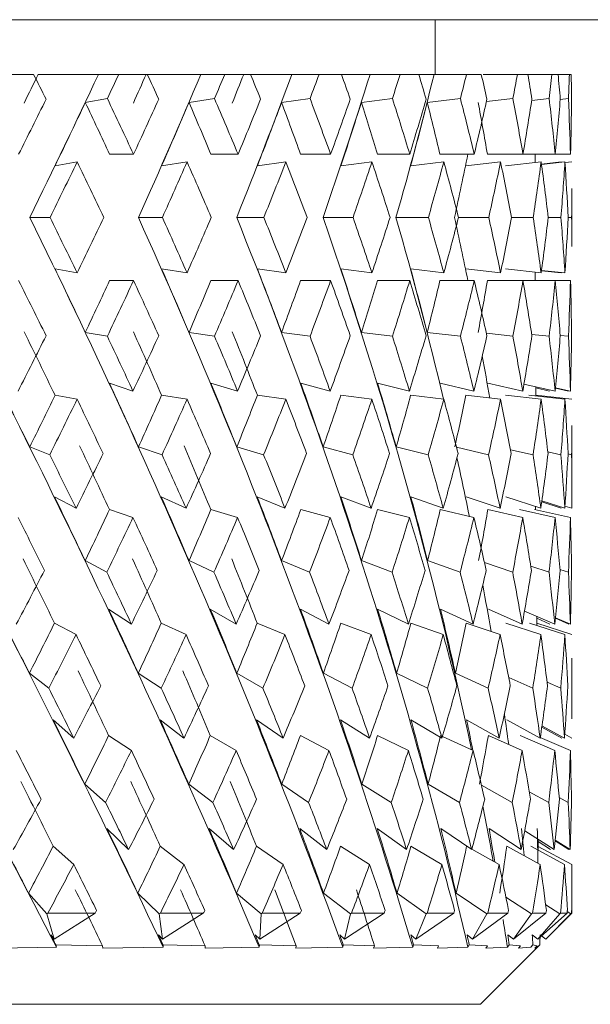
# Model space of a CAD drawing. Units: millimetres. Extents: x 95 to 282, y -3 to 304.
# Drawn here: x 272 to 275, y -3 to 3 of the extents above; entities that cross this region are included whole.
import ezdxf

# ---------------------------------------------------------------- set-up
doc = ezdxf.new("R2010")
doc.units = ezdxf.units.MM

msp = doc.modelspace()

# ---------------------------------------------------------------- linework, layer by layer
at = {"color": 7, "linetype": 'Continuous', "lineweight": 15}
for p, q in [((261.8872, 2.6494), (276.4894, 2.6494)), ((274.3221, 2.3494), (274.3221, 2.6494)), ((272.1193, 2.3494), (271.9489, 2.3494)), ((272.4748, 2.3494), (272.1429, 2.3494)), ((272.5861, 2.3494), (272.4748, 2.3494)), ((272.7431, 2.3494), (272.5861, 2.3494)), ((273.0366, 2.3494), (272.7354, 2.3494)), ((273.1679, 2.3494), (273.0366, 2.3494)), ((273.3089, 2.3494), (273.1679, 2.3494)), ((273.536, 2.3494), (273.2701, 2.3494)), ((273.6852, 2.3494), (273.536, 2.3494)), ((273.808, 2.3494), (273.6852, 2.3494)), ((273.965, 2.3494), (273.7386, 2.3494)), ((274.1296, 2.3494), (273.965, 2.3494)), ((274.2324, 2.3494), (274.1296, 2.3494)), ((274.3167, 2.3494), (274.2324, 2.3494)), ((274.4944, 2.3494), (274.3167, 2.3494)), ((274.5754, 2.3494), (274.4944, 2.3494)), ((274.7736, 2.3494), (274.5858, 2.3494)), ((274.8316, 2.3494), (274.7736, 2.3494)), ((274.9629, 2.3494), (274.8316, 2.3494)), ((274.9969, 2.3494), (274.9629, 2.3494)), ((275.0592, 2.3494), (274.9969, 2.3494)), ((275.0689, 2.3494), (275.0592, 2.3494)), ((272.4028, 2.1954), (272.5238, 2.217)), ((272.9718, 2.1954), (273.1117, 2.217)), ((273.4793, 2.1954), (273.6359, 2.217)), ((273.9174, 2.1954), (274.0881, 2.217)), ((274.279, 2.1954), (274.4612, 2.217)), ((274.6036, 2.2005), (274.7493, 2.217)), ((274.8522, 2.2065), (274.9478, 2.217)), ((275.0088, 2.2121), (275.0538, 2.217)), ((272.6672, 1.9114), (272.5359, 1.9114)), ((273.2409, 1.9114), (273.0917, 1.9114)), ((273.7489, 1.9114), (273.5842, 1.9114)), ((274.1831, 1.9114), (274.0055, 1.9114)), ((274.5367, 1.9114), (274.349, 1.9114)), ((274.8041, 1.9114), (274.6092, 1.9114)), ((274.9811, 1.9114), (274.8041, 1.9114)), ((274.8721, 1.8658), (274.8721, 1.9114)), ((275.065, 1.9114), (274.9811, 1.9114)), ((272.3577, 1.8693), (272.237, 1.8477)), ((272.9611, 1.8693), (272.8215, 1.8477)), ((273.503, 1.8693), (273.3468, 1.8477)), ((273.9751, 1.8693), (273.8048, 1.8477)), ((274.3699, 1.8693), (274.1881, 1.8477)), ((274.6812, 1.8693), (274.4907, 1.8477)), ((274.9039, 1.8693), (274.7079, 1.8477)), ((275.0136, 1.8693), (274.9056, 1.8573)), ((275.0347, 1.8693), (274.9058, 1.8553)), ((275.0715, 1.8693), (275.035, 1.8654)), ((275.0721, 1.4063), (275.0721, 1.7237)), ((272.0979, 1.565), (272.2093, 1.565)), ((272.6943, 1.565), (272.8256, 1.565)), ((273.2335, 1.565), (273.3826, 1.565)), ((273.7071, 1.565), (273.8717, 1.565)), ((274.1075, 1.565), (274.2852, 1.565)), ((274.4507, 1.565), (274.6163, 1.565)), ((274.7416, 1.565), (274.8601, 1.565)), ((274.943, 1.565), (275.0126, 1.565)), ((275.0519, 1.565), (275.0714, 1.565)), ((272.3577, 1.2606), (272.237, 1.2823)), ((272.9611, 1.2606), (272.8215, 1.2823)), ((273.503, 1.2606), (273.3468, 1.2823)), ((273.9751, 1.2606), (273.8048, 1.2823)), ((274.3699, 1.2606), (274.1881, 1.2823)), ((274.6812, 1.2606), (274.4907, 1.2823)), ((274.9039, 1.2606), (274.7079, 1.2823)), ((274.8721, 1.2186), (274.8721, 1.2641)), ((275.0136, 1.2606), (274.9056, 1.2727)), ((275.0347, 1.2606), (274.9058, 1.2747)), ((272.6672, 1.2186), (272.5359, 1.2186)), ((273.2409, 1.2186), (273.0917, 1.2186)), ((273.7489, 1.2186), (273.5842, 1.2186)), ((274.1831, 1.2186), (274.0055, 1.2186)), ((274.5367, 1.2186), (274.349, 1.2186)), ((274.8041, 1.2186), (274.6092, 1.2186)), ((274.9811, 1.2186), (274.8041, 1.2186)), ((275.065, 1.2186), (274.9811, 1.2186)), ((272.4028, 0.9346), (272.5238, 0.913)), ((272.9718, 0.9346), (273.1117, 0.913)), ((273.4793, 0.9346), (273.6359, 0.913)), ((273.9174, 0.9346), (274.0881, 0.913)), ((274.279, 0.9346), (274.4612, 0.913)), ((274.6036, 0.9295), (274.7493, 0.913)), ((274.8522, 0.9235), (274.9478, 0.913)), ((275.0088, 0.9179), (275.0538, 0.913)), ((272.6644, 0.6125), (272.5353, 0.6552)), ((273.2384, 0.6125), (273.0917, 0.6552)), ((273.7467, 0.6125), (273.5848, 0.6552)), ((274.1812, 0.6125), (274.0066, 0.6552)), ((274.5352, 0.6125), (274.3507, 0.6552)), ((274.8031, 0.6125), (274.6115, 0.6552)), ((274.9805, 0.6125), (274.8095, 0.6498)), ((274.8744, 0.5853), (274.8744, 0.6357)), ((274.95, 0.6125), (274.8744, 0.6296)), ((275.0546, 0.6125), (274.9822, 0.6284)), ((275.0648, 0.6125), (274.9824, 0.6304)), ((272.3577, 0.5678), (272.237, 0.5894)), ((272.9611, 0.5678), (272.8215, 0.5894)), ((273.503, 0.5678), (273.3468, 0.5894)), ((273.9751, 0.5678), (273.8048, 0.5894)), ((274.3699, 0.5678), (274.1881, 0.5894)), ((274.6812, 0.5678), (274.4907, 0.5894)), ((274.9039, 0.5678), (274.7079, 0.5894)), ((275.0347, 0.5678), (274.8362, 0.5894)), ((275.0715, 0.5678), (274.8744, 0.5893)), ((275.0721, 0.1022), (275.0721, 0.4236)), ((272.0977, 0.3064), (272.2076, 0.2636)), ((272.6944, 0.3064), (272.8241, 0.2636)), ((273.234, 0.3064), (273.3813, 0.2636)), ((273.708, 0.3064), (273.8706, 0.2636)), ((274.1088, 0.3064), (274.2842, 0.2636)), ((274.4397, 0.3043), (274.6156, 0.2636)), ((274.7359, 0.2911), (274.8596, 0.2636)), ((274.9409, 0.2792), (275.0123, 0.2636)), ((275.0513, 0.2679), (275.0714, 0.2636)), ((272.3518, -0.0304), (272.234, 0.0324)), ((272.9556, -0.0304), (272.8195, 0.0324)), ((273.4982, -0.0304), (273.3459, 0.0324)), ((273.971, -0.0304), (273.8049, 0.0324)), ((274.3666, -0.0304), (274.1893, 0.0324)), ((274.6786, -0.0304), (274.4929, 0.0324)), ((274.9023, -0.0304), (274.7111, 0.0324)), ((275.0146, -0.0304), (274.9073, 0.0052)), ((275.0339, -0.0304), (274.908, 0.0105)), ((272.6644, -0.0803), (272.5353, -0.0376)), ((273.2384, -0.0803), (273.0917, -0.0376)), ((273.7467, -0.0803), (273.5848, -0.0376)), ((274.1812, -0.0803), (274.0066, -0.0376)), ((274.5352, -0.0803), (274.3507, -0.0376)), ((274.8031, -0.0803), (274.6115, -0.0376)), ((274.9805, -0.0803), (274.7849, -0.0376)), ((275.0648, -0.0803), (274.8683, -0.0376)), ((274.8731, -0.0387), (274.8731, -0.0209)), ((275.0716, -0.0304), (275.0347, -0.0184)), ((272.4021, -0.3174), (272.5207, -0.3807)), ((272.9718, -0.3174), (273.1088, -0.3807)), ((273.48, -0.3174), (273.6334, -0.3807)), ((273.9187, -0.3174), (274.086, -0.3807)), ((274.281, -0.3174), (274.4595, -0.3807)), ((274.593, -0.3282), (274.748, -0.3807)), ((274.847, -0.3478), (274.9471, -0.3807)), ((275.007, -0.3656), (275.0534, -0.3807)), ((272.6557, -0.6656), (272.5309, -0.5837)), ((273.2306, -0.6656), (273.0888, -0.5837)), ((273.7399, -0.6656), (273.5833, -0.5837)), ((274.1755, -0.6656), (274.0067, -0.5837)), ((274.5307, -0.6656), (274.3523, -0.5837)), ((274.7999, -0.6656), (274.6146, -0.5837)), ((274.9786, -0.6656), (274.8127, -0.5938)), ((274.8797, -0.6732), (274.8797, -0.6227)), ((274.9522, -0.6656), (274.8797, -0.6331)), ((275.0554, -0.6656), (274.982, -0.6336)), ((275.0643, -0.6656), (274.9824, -0.6303)), ((272.3518, -0.7233), (272.234, -0.6604)), ((272.9556, -0.7233), (272.8195, -0.6604)), ((273.4982, -0.7233), (273.3459, -0.6604)), ((273.971, -0.7233), (273.8049, -0.6604)), ((274.3666, -0.7233), (274.1893, -0.6604)), ((274.6786, -0.7233), (274.4929, -0.6604)), ((274.9023, -0.7233), (274.7111, -0.6604)), ((275.0339, -0.7233), (274.8403, -0.6604)), ((275.0716, -0.7233), (274.8797, -0.6607)), ((275.0721, -1.1855), (275.0721, -0.8518)), ((272.0958, -0.9346), (272.2026, -1.0172)), ((272.6935, -0.9346), (272.8194, -1.0172)), ((273.2341, -0.9346), (273.3772, -1.0172)), ((273.709, -0.9346), (273.867, -1.0172)), ((274.1109, -0.9346), (274.2813, -1.0172)), ((274.4333, -0.9346), (274.6133, -1.0172)), ((274.726, -0.9589), (274.858, -1.0172)), ((274.9363, -0.9847), (275.0115, -1.0172)), ((272.3394, -1.2904), (272.2265, -1.191)), ((272.9443, -1.2904), (272.8139, -1.191)), ((273.4882, -1.2904), (273.3422, -1.191)), ((273.9625, -1.2904), (273.8032, -1.191)), ((274.3596, -1.2904), (274.1896, -1.191)), ((274.6733, -1.2904), (274.4953, -1.191)), ((274.8987, -1.2904), (274.7155, -1.191)), ((275.0167, -1.2904), (274.9075, -1.2306)), ((275.0322, -1.2904), (274.9085, -1.2241)), ((272.6557, -1.3584), (272.5309, -1.2765)), ((273.2306, -1.3584), (273.0888, -1.2765)), ((273.7399, -1.3584), (273.5833, -1.2765)), ((274.1755, -1.3584), (274.0067, -1.2765)), ((274.5307, -1.3584), (274.3623, -1.2811)), ((274.7999, -1.3584), (274.6146, -1.2765)), ((274.9786, -1.3584), (274.7895, -1.2765)), ((275.0643, -1.3584), (274.8992, -1.2873)), ((275.0718, -1.2904), (275.0337, -1.2699)), ((272.3998, -1.5429), (272.514, -1.6435)), ((272.9708, -1.5429), (273.1029, -1.6435)), ((273.4804, -1.5429), (273.6281, -1.6435)), ((273.9204, -1.5429), (274.0815, -1.6435)), ((274.2839, -1.5429), (274.4559, -1.6435)), ((274.5763, -1.5491), (274.7454, -1.6435)), ((274.8381, -1.5853), (274.9454, -1.6435)), ((275.0035, -1.6171), (275.0528, -1.6435)), ((272.6404, -1.9023), (272.5218, -1.7871)), ((273.2168, -1.9023), (273.0821, -1.7871)), ((273.7278, -1.9023), (273.5792, -1.7871)), ((274.1655, -1.9023), (274.0051, -1.7871)), ((274.5228, -1.9023), (274.3533, -1.7871)), ((274.7941, -1.9023), (274.6182, -1.7871)), ((274.9752, -1.9023), (274.8138, -1.7988)), ((272.3394, -1.9832), (272.2265, -1.8838)), ((272.9443, -1.9832), (272.8139, -1.8838)), ((273.4882, -1.9832), (273.3422, -1.8838)), ((273.9625, -1.9832), (273.8032, -1.8838)), ((274.3596, -1.9832), (274.1896, -1.8838)), ((274.4968, -1.8846), (274.4953, -1.8838)), ((274.8987, -1.9832), (274.7155, -1.8838)), ((275.0322, -1.9832), (274.8466, -1.8838)), ((274.888, -1.9059), (274.888, -1.8464)), ((274.9559, -1.9023), (274.888, -1.8572)), ((275.0718, -1.9832), (274.888, -1.8845)), ((275.0568, -1.9023), (274.9808, -1.8532)), ((275.0633, -1.9023), (274.9812, -1.8499)), ((274.6733, -1.9832), (274.5235, -1.8995)), ((275.0721, -2.2506), (275.0721, -2.0825)), ((272.0917, -2.1403), (272.1915, -2.2545)), ((272.691, -2.1403), (272.8087, -2.2545)), ((273.2333, -2.1403), (273.3669, -2.2545)), ((273.7099, -2.1403), (273.8575, -2.2545)), ((274.1134, -2.1403), (274.2726, -2.2545)), ((274.4374, -2.1403), (274.6056, -2.2545)), ((274.7107, -2.1625), (274.8514, -2.2545)), ((274.9289, -2.2051), (275.006, -2.2545)), ((272.1972, -2.2506), (272.1915, -2.2545)), ((272.1915, -2.2545), (272.2324, -2.3932)), ((272.1972, -2.2506), (272.4561, -2.2506)), ((272.2324, -2.3932), (272.4561, -2.2506)), ((272.8145, -2.2506), (272.8087, -2.2545)), ((272.8087, -2.2545), (272.8256, -2.3932)), ((272.8145, -2.2506), (273.0504, -2.2506)), ((272.8256, -2.3932), (273.0504, -2.2506)), ((273.3596, -2.3932), (273.5819, -2.2506)), ((273.3669, -2.2545), (273.3596, -2.3932)), ((273.3728, -2.2506), (273.3669, -2.2545)), ((273.3728, -2.2506), (273.5819, -2.2506)), ((273.8259, -2.3932), (274.0424, -2.2506)), ((273.8575, -2.2545), (273.8259, -2.3932)), ((273.8632, -2.2506), (273.8575, -2.2545)), ((273.8632, -2.2506), (274.0424, -2.2506)), ((274.2173, -2.3932), (274.4244, -2.2506)), ((274.2726, -2.2545), (274.2173, -2.3932)), ((274.2781, -2.2506), (274.2726, -2.2545)), ((274.2781, -2.2506), (274.4244, -2.2506)), ((274.5276, -2.3932), (274.7221, -2.2506)), ((274.6056, -2.2545), (274.5276, -2.3932)), ((274.6109, -2.2506), (274.6056, -2.2545)), ((274.6109, -2.2506), (274.7221, -2.2506)), ((274.7518, -2.3932), (274.9306, -2.2506)), ((274.8514, -2.2545), (274.7518, -2.3932)), ((274.8564, -2.2506), (274.8514, -2.2545)), ((274.8564, -2.2506), (274.9306, -2.2506)), ((274.8864, -2.3932), (275.0467, -2.2506)), ((275.006, -2.2545), (274.8864, -2.3932)), ((275.0671, -2.2545), (274.9294, -2.3932)), ((274.9549, -2.3677), (275.0721, -2.2506)), ((275.0106, -2.2506), (275.006, -2.2545)), ((275.0106, -2.2506), (275.0467, -2.2506)), ((275.0473, -2.2419), (275.0671, -2.2545)), ((275.0712, -2.2506), (275.0671, -2.2545)), ((272.2324, -2.3932), (272.2133, -2.37)), ((272.8256, -2.3932), (272.8035, -2.37)), ((273.3596, -2.3932), (273.3348, -2.37)), ((273.8259, -2.3932), (273.7989, -2.37)), ((274.2173, -2.3932), (274.1885, -2.37)), ((274.5276, -2.3932), (274.4974, -2.37)), ((274.7518, -2.3932), (274.7207, -2.37)), ((274.8864, -2.3932), (274.855, -2.37)), ((274.9294, -2.3932), (274.898, -2.37)), ((272.2417, -2.4252), (272.2454, -2.4379)), ((272.4977, -2.4301), (272.2417, -2.4252)), ((272.8293, -2.4252), (272.8308, -2.4379)), ((273.0605, -2.4301), (272.8293, -2.4252)), ((273.3577, -2.4252), (273.3569, -2.4379)), ((273.5603, -2.4301), (273.3577, -2.4252)), ((273.8184, -2.4252), (273.8154, -2.4379)), ((273.9894, -2.4301), (273.8184, -2.4252)), ((274.2043, -2.4252), (274.1991, -2.4379)), ((274.3409, -2.4301), (274.2043, -2.4252)), ((274.5092, -2.4252), (274.5019, -2.4379)), ((274.6094, -2.4301), (274.5092, -2.4252)), ((274.5721, -2.7506), (274.8975, -2.4252)), ((274.7285, -2.4252), (274.7191, -2.4379)), ((274.7905, -2.4301), (274.7285, -2.4252)), ((274.8585, -2.4252), (274.8473, -2.4379)), ((274.8814, -2.4301), (274.8585, -2.4252)), ((274.8972, -2.4252), (274.8843, -2.4379)), ((272.2454, -2.4379), (271.8847, -2.4424)), ((272.4994, -2.4424), (272.4977, -2.4301)), ((272.8308, -2.4379), (272.4994, -2.4424)), ((273.0601, -2.4424), (273.0605, -2.4301)), ((273.3569, -2.4379), (273.0601, -2.4424)), ((273.5579, -2.4424), (273.5603, -2.4301)), ((273.8154, -2.4379), (273.5579, -2.4424)), ((273.985, -2.4424), (273.9894, -2.4301)), ((274.1991, -2.4379), (273.985, -2.4424)), ((274.3345, -2.4424), (274.3409, -2.4301)), ((274.5019, -2.4379), (274.3345, -2.4424)), ((274.6011, -2.4424), (274.6094, -2.4301)), ((274.7191, -2.4379), (274.6011, -2.4424)), ((274.7805, -2.4424), (274.7905, -2.4301)), ((274.8473, -2.4379), (274.7805, -2.4424)), ((274.8698, -2.4424), (274.8814, -2.4301)), ((274.8843, -2.4379), (274.8698, -2.4424)), ((263.5721, -2.7506), (274.5721, -2.7506))]:
    msp.add_line(p, q, dxfattribs=at)
for centre, major_axis, ratio, start_param, end_param in [((268.9408, 2.6328), (5.3845, 10.2998), 0.257008, 4.80354, 4.818677), ((268.9607, 1.9834), (5.3845, 10.2998), 0.257008, 4.805677, 4.881177), ((269.0721, 0.4538), (-5.073, 10.2711), 0.311922, 4.729705, 4.742964), ((269.0721, 1.9834), (5.3845, 10.2998), 0.257008, 4.868429, 4.881177), ((268.9229, 2.6328), (5.073, 10.2711), 0.311922, 4.822842, 4.837979), ((268.9408, 1.9834), (5.073, 10.2711), 0.311922, 4.824978, 4.900479), ((269.0721, 0.4538), (-4.6802, 10.2499), 0.366294, 4.716848, 4.730108), ((269.0721, 1.9834), (5.073, 10.2711), 0.311922, 4.887731, 4.900479), ((268.9074, 2.6328), (4.6802, 10.2499), 0.366294, 4.835699, 4.850836), ((268.9229, 1.9834), (4.6802, 10.2499), 0.366294, 4.837835, 4.913335), ((269.0721, 0.4538), (-4.1905, 10.2427), 0.419235, 4.712699, 4.725959), ((269.0721, 1.9834), (4.6802, 10.2499), 0.366294, 4.900587, 4.913335), ((268.9074, 1.9834), (4.1905, 10.2427), 0.419235, 4.841984, 4.917484), ((269.0721, 0.4538), (-3.5841, 10.2553), 0.469206, 4.720029, 4.733289), ((269.0721, 1.9834), (4.1905, 10.2427), 0.419235, 4.904736, 4.917484), ((268.8945, 1.9834), (3.5841, 10.2553), 0.469206, 4.834654, 4.910154), ((269.0721, 0.4538), (-2.8385, 10.2895), 0.51374, 4.741782, 4.755041), ((269.0721, 1.9834), (3.5841, 10.2553), 0.469206, 4.897406, 4.910154), ((269.0721, 0.4538), (-1.9384, 10.3376), 0.549281, 4.779932, 4.793191), ((269.0721, 1.9834), (2.8385, 10.2895), 0.51374, 4.875654, 4.888402), ((269.0721, 0.4538), (-0.8967, 10.3797), 0.571562, 4.83323, 4.846489), ((269.0721, 1.9834), (1.9384, 10.3376), 0.549281, 4.837504, 4.850252), ((269.0721, 0.4538), (0.2248, 10.3915), 0.57699, 4.895046, 4.908305), ((269.0721, 1.9834), (0.8967, 10.3797), 0.571562, 4.784206, 4.796954), ((269.0721, 0.4538), (1.3253, 10.3653), 0.564556, 4.954621, 4.967881), ((269.0721, 1.1466), (-5.073, 10.2711), 0.311922, 4.633189, 4.662711), ((269.0721, 1.1466), (-4.6802, 10.2499), 0.366294, 4.620332, 4.649854), ((269.0721, 1.1466), (-4.1905, 10.2427), 0.419235, 4.616183, 4.645706), ((269.0721, 1.1466), (-3.5841, 10.2553), 0.469206, 4.623513, 4.653036), ((269.0721, 1.1466), (-2.8385, 10.2895), 0.51374, 4.645265, 4.674788), ((269.0721, 1.1466), (-1.9384, 10.3376), 0.549281, 4.683416, 4.712938), ((269.0721, 1.1466), (-0.8967, 10.3797), 0.571562, 4.736714, 4.766236), ((269.0721, 1.1466), (0.2248, 10.3915), 0.57699, 4.79853, 4.828052), ((269.0721, 2.6762), (5.3845, 10.2998), 0.257008, 4.772288, 4.801435), ((268.9408, 1.94), (5.3845, 10.2998), 0.257008, 4.837072, 4.870523), ((268.9408, 1.1466), (-5.073, 10.2711), 0.311922, 4.633189, 4.660616), ((269.0721, 2.6762), (5.073, 10.2711), 0.311922, 4.791589, 4.820737), ((268.9229, 1.94), (5.073, 10.2711), 0.311922, 4.856374, 4.889825), ((268.9229, 1.1466), (-4.6802, 10.2499), 0.366294, 4.620332, 4.64776), ((269.0721, 2.6762), (4.6802, 10.2499), 0.366294, 4.804446, 4.833594), ((268.9074, 1.94), (4.6802, 10.2499), 0.366294, 4.869231, 4.902682), ((268.9074, 1.1466), (-4.1905, 10.2427), 0.419235, 4.616183, 4.643611), ((269.0721, 2.6762), (4.1905, 10.2427), 0.419235, 4.808595, 4.837742), ((268.8945, 1.94), (4.1905, 10.2427), 0.419235, 4.873379, 4.906831), ((268.8945, 1.1466), (-3.5841, 10.2553), 0.469206, 4.623513, 4.650941), ((269.0721, 2.6762), (3.5841, 10.2553), 0.469206, 4.801265, 4.830412), ((268.8843, 1.94), (3.5841, 10.2553), 0.469206, 4.866049, 4.899501), ((268.8843, 1.1466), (-2.8385, 10.2895), 0.51374, 4.645265, 4.672693), ((269.0721, 2.6762), (2.8385, 10.2895), 0.51374, 4.779512, 4.80866), ((268.8772, 1.1466), (-1.9384, 10.3376), 0.549281, 4.683416, 4.710843), ((269.0721, 2.6762), (1.9384, 10.3376), 0.549281, 4.741362, 4.77051), ((269.0721, 2.6762), (0.8967, 10.3797), 0.571562, 4.688064, 4.717212), ((269.0721, 2.6762), (-0.2248, 10.3915), 0.57699, 4.626248, 4.655396), ((268.8843, 1.9834), (2.8385, 10.2895), 0.51374, 4.812902, 4.846246), ((269.0721, 1.9834), (5.3845, 10.2998), 0.257008, 4.805677, 4.834973), ((269.0721, 0.4538), (-5.073, 10.2711), 0.311922, 4.66666, 4.696166), ((269.0721, 1.9834), (5.073, 10.2711), 0.311922, 4.824978, 4.854275), ((269.0721, 0.4538), (-4.6802, 10.2499), 0.366294, 4.653803, 4.68331), ((269.0721, 1.9834), (4.6802, 10.2499), 0.366294, 4.837835, 4.867132), ((269.0721, 0.4538), (-4.1905, 10.2427), 0.419235, 4.649655, 4.679161), ((269.0721, 1.9834), (4.1905, 10.2427), 0.419235, 4.841984, 4.871281), ((269.0721, 0.4538), (-3.5841, 10.2553), 0.469206, 4.656985, 4.686491), ((269.0721, 1.9834), (3.5841, 10.2553), 0.469206, 4.834654, 4.863951), ((269.0721, 0.4538), (-2.8385, 10.2895), 0.51374, 4.678737, 4.708243), ((269.0721, 1.9834), (2.8385, 10.2895), 0.51374, 4.812902, 4.842198), ((269.0721, 0.4538), (-1.9384, 10.3376), 0.549281, 4.716887, 4.746393), ((269.0721, 1.9834), (1.9384, 10.3376), 0.549281, 4.774751, 4.804048), ((269.0721, 0.4538), (-0.8967, 10.3797), 0.571562, 4.770185, 4.799691), ((269.0721, 1.9834), (0.8967, 10.3797), 0.571562, 4.721453, 4.75075), ((269.0721, 0.4538), (0.2248, 10.3915), 0.57699, 4.832001, 4.861507), ((269.0721, 1.9834), (-0.2248, 10.3915), 0.57699, 4.659637, 4.674916), ((269.0297, 1.1466), (-5.9227, 10.3778), 0.092528, 4.307481, 4.699903), ((269.0055, 1.1466), (-5.8031, 10.3571), 0.147178, 4.27796, 4.670382), ((268.9824, 1.1466), (-5.6254, 10.33), 0.202023, 4.250663, 4.643085), ((268.9607, 1.1466), (-5.3845, 10.2998), 0.257008, 4.226679, 4.619101), ((269.0721, 1.1466), (-5.3845, 10.2998), 0.257008, 4.589804, 4.619101), ((269.0721, 2.6762), (5.073, 10.2711), 0.311922, 4.728612, 4.758118), ((268.9408, 1.1466), (-5.073, 10.2711), 0.311922, 4.207378, 4.5998), ((269.0721, 1.1466), (-5.073, 10.2711), 0.311922, 4.570503, 4.5998), ((269.0721, 2.6762), (4.6802, 10.2499), 0.366294, 4.741468, 4.770975), ((268.9229, 1.1466), (-4.6802, 10.2499), 0.366294, 4.194521, 4.586943), ((269.0721, 1.1466), (-4.6802, 10.2499), 0.366294, 4.557646, 4.586943), ((269.0721, 2.6762), (4.1905, 10.2427), 0.419235, 4.745617, 4.775123), ((268.9074, 1.1466), (-4.1905, 10.2427), 0.419235, 4.29947, 4.582794), ((269.0721, 1.1466), (-4.1905, 10.2427), 0.419235, 4.553497, 4.582794), ((269.0721, 2.6762), (3.5841, 10.2553), 0.469206, 4.738287, 4.767793), ((268.8945, 1.1466), (-3.5841, 10.2553), 0.469206, 4.494151, 4.590124), ((269.0721, 1.1466), (-3.5841, 10.2553), 0.469206, 4.560827, 4.590124), ((269.0721, 2.6762), (2.8385, 10.2895), 0.51374, 4.716535, 4.746041), ((268.8843, 1.1466), (-2.8385, 10.2895), 0.51374, 4.578532, 4.611876), ((269.0721, 1.1466), (-2.8385, 10.2895), 0.51374, 4.58258, 4.611876), ((269.0721, 2.6762), (1.9384, 10.3376), 0.549281, 4.678385, 4.707891), ((269.0721, 1.1466), (-1.9384, 10.3376), 0.549281, 4.62073, 4.650026), ((269.0721, 2.6762), (0.8967, 10.3797), 0.571562, 4.625087, 4.654593), ((269.0721, 1.1466), (-0.8967, 10.3797), 0.571562, 4.674028, 4.703324), ((269.0721, 2.6762), (-0.2248, 10.3915), 0.57699, 4.563271, 4.592777), ((269.0721, 1.1466), (0.2248, 10.3915), 0.57699, 4.749862, 4.765141), ((268.9408, 1.19), (-5.3845, 10.2998), 0.257008, 4.554255, 4.587706), ((268.9229, 1.19), (-5.073, 10.2711), 0.311922, 4.534953, 4.568404), ((268.9074, 1.19), (-4.6802, 10.2499), 0.366294, 4.522096, 4.555547), ((268.8945, 1.19), (-4.1905, 10.2427), 0.419235, 4.517947, 4.551399), ((268.8843, 1.19), (-3.5841, 10.2553), 0.469206, 4.525277, 4.558729), ((269.0721, 0.4538), (-5.3845, 10.2998), 0.257008, 4.623343, 4.65249), ((268.9408, 1.9834), (5.073, 10.2711), 0.311922, 4.764161, 4.791589), ((269.0721, 1.9834), (5.073, 10.2711), 0.311922, 4.762067, 4.791589), ((269.0721, 0.4538), (-5.073, 10.2711), 0.311922, 4.604041, 4.633189), ((268.9229, 1.9834), (4.6802, 10.2499), 0.366294, 4.777018, 4.804446), ((269.0721, 1.9834), (4.6802, 10.2499), 0.366294, 4.774924, 4.804446), ((269.0721, 0.4538), (-4.6802, 10.2499), 0.366294, 4.591184, 4.620332), ((268.9074, 1.9834), (4.1905, 10.2427), 0.419235, 4.781167, 4.808595), ((269.0721, 1.9834), (4.1905, 10.2427), 0.419235, 4.779072, 4.808595), ((269.0721, 0.4538), (-4.1905, 10.2427), 0.419235, 4.587036, 4.616183), ((268.8945, 1.9834), (3.5841, 10.2553), 0.469206, 4.773837, 4.801265), ((269.0721, 1.9834), (3.5841, 10.2553), 0.469206, 4.771742, 4.801265), ((269.0721, 0.4538), (-3.5841, 10.2553), 0.469206, 4.594366, 4.623513), ((268.8843, 1.9834), (2.8385, 10.2895), 0.51374, 4.752085, 4.779512), ((269.0721, 1.9834), (2.8385, 10.2895), 0.51374, 4.74999, 4.779512), ((269.0721, 0.4538), (-2.8385, 10.2895), 0.51374, 4.616118, 4.645265), ((268.8772, 1.9834), (1.9384, 10.3376), 0.549281, 4.713935, 4.741362), ((269.0721, 1.9834), (1.9384, 10.3376), 0.549281, 4.71184, 4.741362), ((269.0721, 0.4538), (-1.9384, 10.3376), 0.549281, 4.654268, 4.683416), ((269.0721, 1.9834), (0.8967, 10.3797), 0.571562, 4.658542, 4.688064), ((269.0721, 0.4538), (-0.8967, 10.3797), 0.571562, 4.707566, 4.736714), ((269.0721, 1.9834), (-0.2248, 10.3915), 0.57699, 4.596726, 4.626248), ((269.0721, 0.4538), (0.2248, 10.3915), 0.57699, 4.769382, 4.79853), ((268.9408, 0.4972), (-5.3845, 10.2998), 0.257008, 4.587706, 4.621238), ((268.9229, 0.4972), (-5.073, 10.2711), 0.311922, 4.568404, 4.601936), ((268.9074, 0.4972), (-4.6802, 10.2499), 0.366294, 4.555547, 4.589079), ((269.0721, 2.6762), (5.073, 10.2711), 0.311922, 4.665339, 4.695073), ((269.0721, 1.1466), (-5.3845, 10.2998), 0.257008, 4.527413, 4.556349), ((269.0721, 2.6762), (4.6802, 10.2499), 0.366294, 4.678196, 4.70793), ((269.0721, 1.1466), (-5.073, 10.2711), 0.311922, 4.508111, 4.537047), ((269.0721, 2.6762), (4.1905, 10.2427), 0.419235, 4.682345, 4.712079), ((269.0721, 1.1466), (-4.6802, 10.2499), 0.366294, 4.495255, 4.524191), ((269.0721, 2.6762), (3.5841, 10.2553), 0.469206, 4.675014, 4.704749), ((269.0721, 1.1466), (-4.1905, 10.2427), 0.419235, 4.491106, 4.520042), ((269.0721, 2.6762), (2.8385, 10.2895), 0.51374, 4.653262, 4.682996), ((269.0721, 1.1466), (-3.5841, 10.2553), 0.469206, 4.498436, 4.527372), ((269.0721, 2.6762), (1.9384, 10.3376), 0.549281, 4.615112, 4.644846), ((269.0721, 1.1466), (-2.8385, 10.2895), 0.51374, 4.520188, 4.549124), ((269.0721, 2.6762), (0.8967, 10.3797), 0.571562, 4.561814, 4.591548), ((269.0721, 1.1466), (-1.9384, 10.3376), 0.549281, 4.558338, 4.587274), ((269.0721, 2.6762), (-0.2248, 10.3915), 0.57699, 4.499998, 4.529732), ((269.0721, 1.1466), (-0.8967, 10.3797), 0.571562, 4.611636, 4.640572), ((269.0721, 2.6762), (-1.3253, 10.3653), 0.564556, 4.440423, 4.470157), ((268.8843, 1.1466), (-2.8385, 10.2895), 0.51374, 4.516533, 4.538812), ((268.9408, 1.2328), (-5.6254, 10.33), 0.202023, 4.513561, 4.547208), ((268.9229, 1.2328), (-5.3845, 10.2998), 0.257008, 4.489577, 4.523225), ((268.9074, 1.2328), (-5.073, 10.2711), 0.311922, 4.470275, 4.503923), ((268.8945, 1.2328), (-4.6802, 10.2499), 0.366294, 4.457419, 4.491066), ((268.8843, 1.2328), (-4.1905, 10.2427), 0.419235, 4.45327, 4.486917), ((268.9408, 1.9834), (5.073, 10.2711), 0.311922, 4.703175, 4.73071), ((269.0721, 1.9834), (5.073, 10.2711), 0.311922, 4.698994, 4.728612), ((269.0721, 0.4538), (-5.3845, 10.2998), 0.257008, 4.561153, 4.589804), ((268.9229, 1.9834), (4.6802, 10.2499), 0.366294, 4.716032, 4.743567), ((269.0721, 1.9834), (4.6802, 10.2499), 0.366294, 4.711851, 4.741468), ((269.0721, 0.4538), (-5.073, 10.2711), 0.311922, 4.541851, 4.570503), ((268.9074, 1.9834), (4.1905, 10.2427), 0.419235, 4.720181, 4.747716), ((269.0721, 1.9834), (4.1905, 10.2427), 0.419235, 4.716, 4.745617), ((269.0721, 0.4538), (-4.6802, 10.2499), 0.366294, 4.528995, 4.557646), ((268.8945, 1.9834), (3.5841, 10.2553), 0.469206, 4.712851, 4.740385), ((269.0721, 1.9834), (3.5841, 10.2553), 0.469206, 4.70867, 4.738287), ((269.0721, 0.4538), (-4.1905, 10.2427), 0.419235, 4.524846, 4.553497), ((268.8843, 1.9834), (2.8385, 10.2895), 0.51374, 4.691098, 4.718633), ((269.0721, 1.9834), (2.8385, 10.2895), 0.51374, 4.686918, 4.716535), ((269.0721, 0.4538), (-3.5841, 10.2553), 0.469206, 4.532176, 4.560827), ((268.8772, 1.9834), (1.9384, 10.3376), 0.549281, 4.652948, 4.680483), ((269.0721, 1.9834), (1.9384, 10.3376), 0.549281, 4.648768, 4.678385), ((269.0721, 0.4538), (-2.8385, 10.2895), 0.51374, 4.553928, 4.58258), ((269.0721, 1.9834), (0.8967, 10.3797), 0.571562, 4.59547, 4.625087), ((269.0721, 0.4538), (-1.9384, 10.3376), 0.549281, 4.592078, 4.62073), ((269.0721, 1.9834), (-0.2248, 10.3915), 0.57699, 4.533653, 4.563271), ((269.0721, 0.4538), (-0.8967, 10.3797), 0.571562, 4.645376, 4.674028), ((269.0721, 1.9834), (-1.3253, 10.3653), 0.564556, 4.474078, 4.489677), ((269.0721, 2.6762), (4.6802, 10.2499), 0.366294, 4.61462, 4.644456), ((268.9229, 0.5399), (-5.3845, 10.2998), 0.257008, 4.523225, 4.556952), ((268.9074, 0.5399), (-5.073, 10.2711), 0.311922, 4.503923, 4.53765), ((269.0721, 2.6762), (4.1905, 10.2427), 0.419235, 4.618768, 4.648605), ((269.0721, 2.6762), (3.5841, 10.2553), 0.469206, 4.611438, 4.641275), ((269.0721, 2.6762), (2.8385, 10.2895), 0.51374, 4.589686, 4.619522), ((269.0721, 2.6762), (1.9384, 10.3376), 0.549281, 4.551536, 4.581372), ((269.0721, 2.6762), (0.8967, 10.3797), 0.571562, 4.498238, 4.528074), ((269.0721, 2.6762), (-0.2248, 10.3915), 0.57699, 4.436422, 4.466258), ((269.0721, 2.6762), (-1.3253, 10.3653), 0.564556, 4.376847, 4.406683), ((269.0721, 1.1466), (-5.6254, 10.33), 0.202023, 4.489309, 4.517742), ((269.0721, 1.1466), (-5.3845, 10.2998), 0.257008, 4.465326, 4.493758), ((269.0721, 1.1466), (-5.073, 10.2711), 0.311922, 4.446024, 4.474456), ((269.0721, 1.1466), (-4.6802, 10.2499), 0.366294, 4.433167, 4.461599), ((269.0721, 1.1466), (-4.1905, 10.2427), 0.419235, 4.429018, 4.457451), ((268.8945, 1.1466), (-3.5841, 10.2553), 0.469206, 4.43208, 4.463046), ((269.0721, 1.1466), (-3.5841, 10.2553), 0.469206, 4.436348, 4.464781), ((269.0721, 1.1466), (-2.8385, 10.2895), 0.51374, 4.458101, 4.486533), ((269.0721, 1.1466), (-1.9384, 10.3376), 0.549281, 4.496251, 4.524683), ((269.0721, 1.1466), (-0.8967, 10.3797), 0.571562, 4.549549, 4.577981), ((268.9229, 1.2741), (-5.6254, 10.33), 0.202023, 4.449066, 4.483047), ((268.9074, 1.2741), (-5.3845, 10.2998), 0.257008, 4.425082, 4.459063), ((268.8945, 1.2741), (-5.073, 10.2711), 0.311922, 4.40578, 4.439762), ((268.8843, 1.2741), (-4.6802, 10.2499), 0.366294, 4.392923, 4.426905), ((268.8772, 1.2741), (-4.1905, 10.2427), 0.419235, 4.388775, 4.422756), ((268.9229, 1.9834), (4.6802, 10.2499), 0.366294, 4.654864, 4.682385), ((268.9074, 1.9834), (4.1905, 10.2427), 0.419235, 4.659012, 4.686533), ((268.8945, 1.9834), (3.5841, 10.2553), 0.469206, 4.651682, 4.679203), ((268.8843, 1.9834), (2.8385, 10.2895), 0.51374, 4.62993, 4.657451), ((268.8772, 1.9834), (1.9384, 10.3376), 0.549281, 4.59178, 4.619301), ((268.8731, 1.9834), (0.8967, 10.3797), 0.571562, 4.538482, 4.566003), ((269.0721, 0.4538), (-5.6254, 10.33), 0.202023, 4.52339, 4.551397), ((269.0721, 1.9834), (4.6802, 10.2499), 0.366294, 4.648613, 4.678196), ((269.0721, 0.4538), (-5.3845, 10.2998), 0.257008, 4.499406, 4.527413), ((269.0721, 1.9834), (4.1905, 10.2427), 0.419235, 4.652762, 4.682345), ((269.0721, 0.4538), (-5.073, 10.2711), 0.311922, 4.480104, 4.508111), ((269.0721, 1.9834), (3.5841, 10.2553), 0.469206, 4.645432, 4.675014), ((269.0721, 0.4538), (-4.6802, 10.2499), 0.366294, 4.467247, 4.495255), ((269.0721, 1.9834), (2.8385, 10.2895), 0.51374, 4.623679, 4.653262), ((269.0721, 0.4538), (-4.1905, 10.2427), 0.419235, 4.463099, 4.491106), ((269.0721, 1.9834), (1.9384, 10.3376), 0.549281, 4.585529, 4.615112), ((269.0721, 0.4538), (-3.5841, 10.2553), 0.469206, 4.470429, 4.498436), ((269.0721, 1.9834), (0.8967, 10.3797), 0.571562, 4.532231, 4.561814), ((269.0721, 0.4538), (-2.8385, 10.2895), 0.51374, 4.492181, 4.520188), ((269.0721, 1.9834), (-0.2248, 10.3915), 0.57699, 4.470415, 4.499998), ((269.0721, 0.4538), (-1.9384, 10.3376), 0.549281, 4.530331, 4.558338), ((269.0721, 1.9834), (-1.3253, 10.3653), 0.564556, 4.41084, 4.440423), ((269.0721, 0.4538), (-0.8967, 10.3797), 0.571562, 4.583629, 4.611636), ((268.9229, 0.5813), (-5.6254, 10.33), 0.202023, 4.483047, 4.517108), ((268.9074, 0.5813), (-5.3845, 10.2998), 0.257008, 4.459063, 4.493125), ((268.8945, 0.5813), (-5.073, 10.2711), 0.311922, 4.439762, 4.473823), ((269.0721, 2.6762), (4.6802, 10.2499), 0.366294, 4.550725, 4.58054), ((269.0721, 2.6762), (4.1905, 10.2427), 0.419235, 4.554874, 4.584688), ((269.0721, 2.6762), (3.5841, 10.2553), 0.469206, 4.547543, 4.577358), ((269.0721, 2.6762), (2.8385, 10.2895), 0.51374, 4.525791, 4.555606), ((269.0721, 2.6762), (1.9384, 10.3376), 0.549281, 4.487641, 4.517456), ((269.0721, 2.6762), (0.8967, 10.3797), 0.571562, 4.434343, 4.464158), ((269.0721, 2.6762), (-0.2248, 10.3915), 0.57699, 4.372527, 4.402342), ((269.0721, 2.6762), (-1.3253, 10.3653), 0.564556, 4.312952, 4.342766), ((269.0721, 2.6762), (-2.315, 10.3178), 0.536489, 4.265211, 4.295026), ((269.0721, 1.1466), (-5.6254, 10.33), 0.202023, 4.427541, 4.455316), ((269.0721, 1.1466), (-5.3845, 10.2998), 0.257008, 4.403557, 4.431332), ((269.0721, 1.1466), (-5.073, 10.2711), 0.311922, 4.384255, 4.412031), ((269.0721, 1.1466), (-4.6802, 10.2499), 0.366294, 4.371398, 4.399174), ((269.0721, 1.1466), (-4.1905, 10.2427), 0.419235, 4.36725, 4.395025), ((269.0721, 1.1466), (-3.5841, 10.2553), 0.469206, 4.37458, 4.402355), ((269.0721, 1.1466), (-2.8385, 10.2895), 0.51374, 4.396332, 4.424107), ((269.0721, 1.1466), (-1.9384, 10.3376), 0.549281, 4.434482, 4.462257), ((268.8945, 1.1466), (-3.5841, 10.2553), 0.469206, 4.370572, 4.395517), ((268.9229, 1.3135), (-5.8031, 10.3571), 0.147178, 4.412066, 4.446526), ((268.9074, 1.3135), (-5.6254, 10.33), 0.202023, 4.384769, 4.419229), ((268.8945, 1.3135), (-5.3845, 10.2998), 0.257008, 4.360785, 4.395246), ((268.8843, 1.3135), (-5.073, 10.2711), 0.311922, 4.341484, 4.375944), ((268.8772, 1.3135), (-4.6802, 10.2499), 0.366294, 4.328627, 4.363087), ((268.8731, 1.3135), (-4.1905, 10.2427), 0.419235, 4.324478, 4.358938), ((268.9229, 1.9834), (4.6802, 10.2499), 0.366294, 4.593496, 4.620882), ((268.9074, 1.9834), (4.1905, 10.2427), 0.419235, 4.597645, 4.625031), ((268.8945, 1.9834), (3.5841, 10.2553), 0.469206, 4.590315, 4.617701), ((268.8843, 1.9834), (2.8385, 10.2895), 0.51374, 4.568563, 4.595948), ((268.8772, 1.9834), (1.9384, 10.3376), 0.549281, 4.530413, 4.557798), ((268.8731, 1.9834), (0.8967, 10.3797), 0.571562, 4.477115, 4.5045), ((269.0721, 1.9834), (4.6802, 10.2499), 0.366294, 4.585201, 4.61462), ((269.0721, 0.4538), (-5.6254, 10.33), 0.202023, 4.462107, 4.489309), ((269.0721, 1.9834), (4.1905, 10.2427), 0.419235, 4.589349, 4.618768), ((269.0721, 0.4538), (-5.3845, 10.2998), 0.257008, 4.438123, 4.465326), ((269.0721, 1.9834), (3.5841, 10.2553), 0.469206, 4.582019, 4.611438), ((269.0721, 0.4538), (-5.073, 10.2711), 0.311922, 4.418822, 4.446024), ((269.0721, 1.9834), (2.8385, 10.2895), 0.51374, 4.560267, 4.589686), ((269.0721, 0.4538), (-4.6802, 10.2499), 0.366294, 4.405965, 4.433167), ((269.0721, 1.9834), (1.9384, 10.3376), 0.549281, 4.522117, 4.551536), ((269.0721, 0.4538), (-4.1905, 10.2427), 0.419235, 4.401816, 4.429018), ((269.0721, 1.9834), (0.8967, 10.3797), 0.571562, 4.468819, 4.498238), ((269.0721, 0.4538), (-3.5841, 10.2553), 0.469206, 4.409146, 4.436348), ((269.0721, 1.9834), (-0.2248, 10.3915), 0.57699, 4.407003, 4.436422), ((269.0721, 0.4538), (-2.8385, 10.2895), 0.51374, 4.430899, 4.458101), ((269.0721, 1.9834), (-1.3253, 10.3653), 0.564556, 4.347428, 4.376847), ((269.0721, 0.4538), (-1.9384, 10.3376), 0.549281, 4.469049, 4.496251), ((268.9074, 0.6207), (-5.6254, 10.33), 0.202023, 4.419229, 4.45377), ((268.8945, 0.6207), (-5.3845, 10.2998), 0.257008, 4.395246, 4.429787), ((269.0721, 1.1466), (-5.8031, 10.3571), 0.147178, 4.39341, 4.420361), ((269.0721, 2.6762), (4.1905, 10.2427), 0.419235, 4.490637, 4.520307), ((269.0721, 1.1466), (-5.6254, 10.33), 0.202023, 4.366113, 4.393065), ((269.0721, 2.6762), (3.5841, 10.2553), 0.469206, 4.483307, 4.512977), ((269.0721, 1.1466), (-5.3845, 10.2998), 0.257008, 4.342129, 4.369081), ((269.0721, 2.6762), (2.8385, 10.2895), 0.51374, 4.461555, 4.491225), ((269.0721, 1.1466), (-5.073, 10.2711), 0.311922, 4.322827, 4.349779), ((269.0721, 2.6762), (1.9384, 10.3376), 0.549281, 4.423405, 4.453075), ((269.0721, 1.1466), (-4.6802, 10.2499), 0.366294, 4.309971, 4.336922), ((269.0721, 2.6762), (0.8967, 10.3797), 0.571562, 4.370107, 4.399777), ((269.0721, 1.1466), (-4.1905, 10.2427), 0.419235, 4.305822, 4.332774), ((269.0721, 2.6762), (-0.2248, 10.3915), 0.57699, 4.308291, 4.33796), ((269.0721, 1.1466), (-3.5841, 10.2553), 0.469206, 4.313152, 4.340104), ((269.0721, 2.6762), (-1.3253, 10.3653), 0.564556, 4.248716, 4.278385), ((269.0721, 1.1466), (-2.8385, 10.2895), 0.51374, 4.334904, 4.361856), ((269.0721, 2.6762), (-2.315, 10.3178), 0.536489, 4.200975, 4.230644), ((268.8945, 1.1466), (-3.5841, 10.2553), 0.469206, 4.309642, 4.326106), ((268.9074, 1.3502), (-5.8031, 10.3571), 0.147178, 4.347988, 4.383082), ((268.8945, 1.3502), (-5.6254, 10.33), 0.202023, 4.320692, 4.355785), ((268.8843, 1.3502), (-5.3845, 10.2998), 0.257008, 4.296708, 4.331802), ((268.8772, 1.3502), (-5.073, 10.2711), 0.311922, 4.277406, 4.3125), ((268.8731, 1.3502), (-4.6802, 10.2499), 0.366294, 4.264549, 4.299643), ((268.8721, 1.3502), (-4.1905, 10.2427), 0.419235, 4.278909, 4.295494), ((268.9074, 1.9834), (4.1905, 10.2427), 0.419235, 4.536059, 4.563185), ((268.8945, 1.9834), (3.5841, 10.2553), 0.469206, 4.528729, 4.555855), ((268.8843, 1.9834), (2.8385, 10.2895), 0.51374, 4.506976, 4.534102), ((268.8772, 1.9834), (1.9384, 10.3376), 0.549281, 4.468826, 4.495952), ((268.8731, 1.9834), (0.8967, 10.3797), 0.571562, 4.415528, 4.442654), ((268.8721, 1.9834), (-0.2248, 10.3915), 0.57699, 4.353712, 4.380838), ((269.0721, 0.4538), (-5.8031, 10.3571), 0.147178, 4.428619, 4.454837), ((269.0721, 1.9834), (4.1905, 10.2427), 0.419235, 4.525751, 4.554874), ((269.0721, 0.4538), (-5.6254, 10.33), 0.202023, 4.401323, 4.427541), ((269.0721, 1.9834), (3.5841, 10.2553), 0.469206, 4.518421, 4.547543), ((269.0721, 0.4538), (-5.3845, 10.2998), 0.257008, 4.377339, 4.403557), ((269.0721, 1.9834), (2.8385, 10.2895), 0.51374, 4.496669, 4.525791), ((269.0721, 0.4538), (-5.073, 10.2711), 0.311922, 4.358037, 4.384255), ((269.0721, 1.9834), (1.9384, 10.3376), 0.549281, 4.458519, 4.487641), ((269.0721, 0.4538), (-4.6802, 10.2499), 0.366294, 4.34518, 4.371398), ((269.0721, 1.9834), (0.8967, 10.3797), 0.571562, 4.405221, 4.434343), ((269.0721, 0.4538), (-4.1905, 10.2427), 0.419235, 4.341032, 4.36725), ((269.0721, 1.9834), (-0.2248, 10.3915), 0.57699, 4.343404, 4.372527), ((269.0721, 0.4538), (-3.5841, 10.2553), 0.469206, 4.348362, 4.37458), ((269.0721, 1.9834), (-1.3253, 10.3653), 0.564556, 4.283829, 4.312952), ((269.0721, 0.4538), (-2.8385, 10.2895), 0.51374, 4.370114, 4.396332), ((269.0721, 1.9834), (-2.315, 10.3178), 0.536489, 4.236088, 4.265211), ((269.0721, 0.4538), (-1.9384, 10.3376), 0.549281, 4.408264, 4.434482), ((268.9074, 0.6574), (-5.8031, 10.3571), 0.147178, 4.383082, 4.418259), ((268.8945, 0.6574), (-5.6254, 10.33), 0.202023, 4.355785, 4.390962), ((268.8843, 0.6574), (-5.3845, 10.2998), 0.257008, 4.331802, 4.366978), ((269.0721, 2.6762), (4.1905, 10.2427), 0.419235, 4.426029, 4.455428), ((269.0721, 1.1466), (-5.8031, 10.3571), 0.147178, 4.332354, 4.358296), ((269.0721, 2.6762), (3.5841, 10.2553), 0.469206, 4.418699, 4.448098), ((269.0721, 1.1466), (-5.6254, 10.33), 0.202023, 4.305058, 4.330999), ((269.0721, 2.6762), (2.8385, 10.2895), 0.51374, 4.396947, 4.426346), ((269.0721, 1.1466), (-5.3845, 10.2998), 0.257008, 4.281074, 4.307016), ((269.0721, 2.6762), (1.9384, 10.3376), 0.549281, 4.358797, 4.388196), ((269.0721, 1.1466), (-5.073, 10.2711), 0.311922, 4.261772, 4.287714), ((269.0721, 2.6762), (0.8967, 10.3797), 0.571562, 4.305499, 4.334898), ((269.0721, 1.1466), (-4.6802, 10.2499), 0.366294, 4.248915, 4.274857), ((269.0721, 2.6762), (-0.2248, 10.3915), 0.57699, 4.243683, 4.273081), ((268.9074, 1.1466), (-4.1905, 10.2427), 0.419235, 4.238447, 4.268663), ((269.0721, 1.1466), (-4.1905, 10.2427), 0.419235, 4.244767, 4.270709), ((269.0721, 2.6762), (-1.3253, 10.3653), 0.564556, 4.184107, 4.213506), ((269.0721, 1.1466), (-3.5841, 10.2553), 0.469206, 4.252097, 4.278039), ((269.0721, 2.6762), (-2.315, 10.3178), 0.536489, 4.136366, 4.165765), ((269.0721, 1.1466), (-2.8385, 10.2895), 0.51374, 4.273849, 4.299791), ((269.0721, 2.6762), (-3.1531, 10.2735), 0.496881, 4.104831, 4.134229), ((268.9074, 1.3837), (-5.9227, 10.3778), 0.092528, 4.313676, 4.349572), ((268.8945, 1.3837), (-5.8031, 10.3571), 0.147178, 4.284155, 4.32005), ((268.8843, 1.3837), (-5.6254, 10.33), 0.202023, 4.256858, 4.292754), ((268.8772, 1.3837), (-5.3845, 10.2998), 0.257008, 4.232874, 4.26877), ((268.8731, 1.3837), (-5.073, 10.2711), 0.311922, 4.213572, 4.249468), ((268.8721, 1.3837), (-4.6802, 10.2499), 0.366294, 4.200716, 4.236612), ((268.8744, 1.3837), (-4.1905, 10.2427), 0.419235, 4.213953, 4.232463), ((268.8797, 1.3837), (-3.5841, 10.2553), 0.469206, 4.224814, 4.239793), ((268.888, 1.3837), (-2.8385, 10.2895), 0.51374, 4.242347, 4.261545), ((268.9074, 1.9834), (4.1905, 10.2427), 0.419235, 4.474229, 4.500965), ((268.8945, 1.9834), (3.5841, 10.2553), 0.469206, 4.466899, 4.493635), ((268.8843, 1.9834), (2.8385, 10.2895), 0.51374, 4.445146, 4.471883), ((268.8772, 1.9834), (1.9384, 10.3376), 0.549281, 4.406996, 4.433733), ((268.8731, 1.9834), (0.8967, 10.3797), 0.571562, 4.353698, 4.380435), ((268.8721, 1.9834), (-0.2248, 10.3915), 0.57699, 4.291882, 4.318618), ((268.8744, 1.9834), (-1.3253, 10.3653), 0.564556, 4.232307, 4.259043), ((269.0721, 1.9834), (4.1905, 10.2427), 0.419235, 4.462635, 4.490637), ((269.0721, 0.4538), (-5.8031, 10.3571), 0.147178, 4.368377, 4.39341), ((269.0721, 1.9834), (3.5841, 10.2553), 0.469206, 4.455305, 4.483307), ((269.0721, 0.4538), (-5.6254, 10.33), 0.202023, 4.341081, 4.366113), ((269.0721, 1.9834), (2.8385, 10.2895), 0.51374, 4.433553, 4.461555), ((269.0721, 0.4538), (-5.3845, 10.2998), 0.257008, 4.317097, 4.342129), ((269.0721, 1.9834), (1.9384, 10.3376), 0.549281, 4.395403, 4.423405), ((269.0721, 0.4538), (-5.073, 10.2711), 0.311922, 4.297795, 4.322827), ((269.0721, 1.9834), (0.8967, 10.3797), 0.571562, 4.342105, 4.370107), ((269.0721, 0.4538), (-4.6802, 10.2499), 0.366294, 4.284938, 4.309971), ((269.0721, 1.9834), (-0.2248, 10.3915), 0.57699, 4.280288, 4.308291), ((269.0721, 0.4538), (-4.1905, 10.2427), 0.419235, 4.28079, 4.305822), ((269.0721, 1.9834), (-1.3253, 10.3653), 0.564556, 4.220713, 4.248716), ((269.0721, 0.4538), (-3.5841, 10.2553), 0.469206, 4.28812, 4.313152), ((269.0721, 1.9834), (-2.315, 10.3178), 0.536489, 4.172972, 4.200975), ((269.0721, 0.4538), (-2.8385, 10.2895), 0.51374, 4.309872, 4.334904), ((269.0721, 1.9834), (-3.1531, 10.2735), 0.496881, 4.141437, 4.169439), ((268.8945, 0.6909), (-5.8031, 10.3571), 0.147178, 4.325082, 4.356033), ((268.8843, 0.6909), (-5.6254, 10.33), 0.202023, 4.297786, 4.328736), ((268.8772, 0.6909), (-5.3845, 10.2998), 0.257008, 4.273802, 4.304753), ((268.8731, 0.6909), (-5.073, 10.2711), 0.311922, 4.2545, 4.285451), ((269.0721, 2.6762), (3.5841, 10.2553), 0.469206, 4.381006, 4.382676), ((269.0721, 2.6762), (2.8385, 10.2895), 0.51374, 4.359254, 4.360924), ((269.0721, 2.6762), (1.9384, 10.3376), 0.549281, 4.321104, 4.322774), ((269.0721, 2.6762), (0.8967, 10.3797), 0.571562, 4.267806, 4.269476), ((269.0721, 2.6762), (-0.2248, 10.3915), 0.57699, 4.205989, 4.20766), ((269.0721, 2.6762), (-1.3253, 10.3653), 0.564556, 4.146414, 4.148084), ((269.0721, 2.6762), (-2.315, 10.3178), 0.536489, 4.098673, 4.100343), ((269.0721, 2.6762), (-3.1531, 10.2735), 0.496881, 4.067138, 4.068808), ((268.9074, 1.1466), (-4.1905, 10.2427), 0.419235, 4.190372, 4.205875), ((268.8945, 1.4135), (-5.9227, 10.3778), 0.092528, 4.281293, 4.287001), ((268.8843, 1.4135), (-5.8031, 10.3571), 0.147178, 4.251772, 4.25748), ((268.8772, 1.4135), (-5.6254, 10.33), 0.202023, 4.224475, 4.230183), ((268.8731, 1.4135), (-5.3845, 10.2998), 0.257008, 4.200491, 4.2062), ((268.8721, 1.4135), (-5.073, 10.2711), 0.311922, 4.181189, 4.186898), ((268.8744, 1.4135), (-4.6802, 10.2499), 0.366294, 4.168333, 4.174041), ((268.8797, 1.4135), (-4.1905, 10.2427), 0.419235, 4.164184, 4.169892), ((268.888, 1.4135), (-3.5841, 10.2553), 0.469206, 4.171514, 4.177222), ((268.8993, 1.4135), (-2.8385, 10.2895), 0.51374, 4.193266, 4.198975)]:
    msp.add_ellipse(centre, major_axis=major_axis, ratio=ratio, start_param=start_param, end_param=end_param, dxfattribs=at)

doc.saveas('drawing.dxf')
